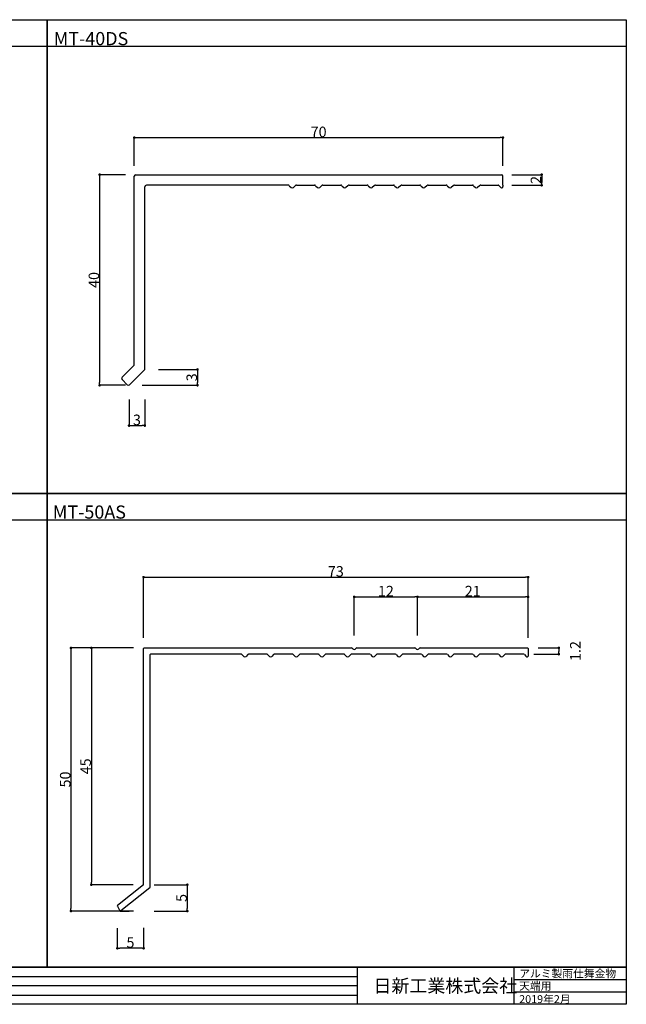
# Model space of a CAD drawing. Units: millimetres. Extents: x 1733 to 2063, y 456 to 643.
# Drawn here: x 1948 to 2063, y 456 to 643 of the extents above; entities that cross this region are included whole.
import ezdxf

# ---------------------------------------------------------------- set-up
doc = ezdxf.new("R2010")
doc.units = ezdxf.units.MM
doc.layers.get('0').update_dxf_attribs({"plot": 0})
for name, color, linetype in [('寸法線', 8, 'Continuous'), ('文字', 8, 'Continuous'), ('枠', 9, 'Continuous'), ('製品名', 6, 'Continuous'), ('金物', 7, 'Continuous')]:
    doc.layers.add(name, color=color, linetype=linetype)
doc.styles.add('スタイル2', font='txt.shx', dxfattribs={"height": 1.5, "bigfont": 'extfont.shx'})
doc.styles.add('社名', font='txt.shx', dxfattribs={"height": 2.5, "bigfont": 'extfont.shx'})
doc.styles.add('ｽﾀｲﾙ1', font='txt.shx', dxfattribs={"height": 2, "bigfont": 'bigfont.shx'})
doc.dimstyles.new('style1', dxfattribs={"dimscale": 0, "dimtxt": 2, "dimasz": 0.5, "dimexe": 0, "dimexo": 2, "dimgap": 0.09, "dimtad": 1, "dimdsep": 46, "dimtxsty": 'ｽﾀｲﾙ1', "dimblk": 'DOT', "dimcen": 0.09, "dimadec": 1, "dimazin": 2, "dimtfac": 1, "dimtofl": 0, "dimtmove": 2, "dimatfit": 3, "dimldrblk": 'DOT', "dimfxl": 1, "dimtolj": 1, "dimtzin": 0, "dimarcsym": 0})

# ---------------------------------------------------------------- blocks, each defined once
blk = doc.blocks.new('_Dot')
at = {"color": 0, "linetype": 'ByBlock', "lineweight": -2}
blk.add_line((-0.5, 0), (-1, 0), dxfattribs=at)
at = {"color": 0, "linetype": 'ByBlock', "const_width": 0.5}
blk.add_lwpolyline([(-0.25, 0, 1), (0.25, 0, 1)], format="xyb", close=True, dxfattribs=at)
blk = doc.blocks.new('*D16')
at = {"layer": 'Defpoints', "color": 0, "transparency": 16777216}
for p in [(1970.06, 613.34), (1963.18, 573.34), (1970.06, 573.34)]:
    blk.add_point(p, dxfattribs=at)
at = {"layer": '寸法線', "color": 0, "lineweight": -2, "transparency": 16777216}
for p, q in [((1968.06, 613.34), (1963.18, 613.34)), ((1963.18, 612.84), (1963.18, 573.84)), ((1968.06, 573.34), (1963.18, 573.34))]:
    blk.add_line(p, q, dxfattribs=at)
at = {"layer": '寸法線', "color": 0, "lineweight": -2, "transparency": 16777216, "xscale": 0.5, "yscale": 0.5, "zscale": 0.5}
for p, rotation in [((1963.18, 613.34), 90), ((1963.18, 573.34), 270)]:
    blk.add_blockref('_Dot', p, dxfattribs=dict(at, rotation=rotation))
at = {"layer": '寸法線', "color": 0, "transparency": 16777216, "insert": (1962.09, 593.34), "char_height": 2, "attachment_point": 5, "rotation": 90, "style": 'ｽﾀｲﾙ1'}
blk.add_mtext('\\A1;40', dxfattribs=at)
blk = doc.blocks.new('*D17')
at = {"layer": 'Defpoints', "color": 0, "transparency": 16777216}
for p in [(1972.38, 576.34), (1969.26, 573.34), (1981.76, 573.34)]:
    blk.add_point(p, dxfattribs=at)
at = {"layer": '寸法線', "color": 0, "lineweight": -2, "transparency": 16777216}
for p, q in [((1974.38, 576.34), (1981.76, 576.34)), ((1981.76, 575.84), (1981.76, 573.84)), ((1971.26, 573.34), (1981.76, 573.34))]:
    blk.add_line(p, q, dxfattribs=at)
at = {"layer": '寸法線', "color": 0, "lineweight": -2, "transparency": 16777216, "xscale": 0.5, "yscale": 0.5, "zscale": 0.5}
for p, rotation in [((1981.76, 576.34), 90), ((1981.76, 573.34), 270)]:
    blk.add_blockref('_Dot', p, dxfattribs=dict(at, rotation=rotation))
at = {"layer": '寸法線', "color": 0, "transparency": 16777216, "insert": (1980.67, 574.84), "char_height": 2, "attachment_point": 5, "rotation": 90, "style": 'ｽﾀｲﾙ1'}
blk.add_mtext('\\A1;3', dxfattribs=at)
blk = doc.blocks.new('*D18')
at = {"layer": 'Defpoints', "color": 0, "transparency": 16777216}
for p in [(2039.76, 620.38), (1969.76, 613.04), (2039.76, 613.04)]:
    blk.add_point(p, dxfattribs=at)
at = {"layer": '寸法線', "color": 0, "lineweight": -2, "transparency": 16777216}
for p, q in [((1969.76, 615.04), (1969.76, 620.38)), ((1970.26, 620.38), (2039.26, 620.38)), ((2039.76, 615.04), (2039.76, 620.38))]:
    blk.add_line(p, q, dxfattribs=at)
at = {"layer": '寸法線', "color": 0, "lineweight": -2, "transparency": 16777216, "xscale": 0.5, "yscale": 0.5, "zscale": 0.5, "rotation": 180}
blk.add_blockref('_Dot', (1969.76, 620.38), dxfattribs=at)
at = {"layer": '寸法線', "color": 0, "lineweight": -2, "transparency": 16777216, "xscale": 0.5, "yscale": 0.5, "zscale": 0.5}
blk.add_blockref('_Dot', (2039.76, 620.38), dxfattribs=at)
at = {"layer": '寸法線', "color": 0, "transparency": 16777216, "insert": (2004.76, 621.47), "char_height": 2, "attachment_point": 5, "style": 'ｽﾀｲﾙ1'}
blk.add_mtext('\\A1;70', dxfattribs=at)
blk = doc.blocks.new('*D20')
at = {"layer": 'Defpoints', "color": 0, "transparency": 16777216}
for p in [(1971.63, 523.44), (1961.61, 478.44), (1971.53, 478.44)]:
    blk.add_point(p, dxfattribs=at)
at = {"layer": '寸法線', "color": 0, "lineweight": -2, "transparency": 16777216}
for p, q in [((1969.63, 523.44), (1961.61, 523.44)), ((1961.61, 522.94), (1961.61, 478.94)), ((1969.53, 478.44), (1961.61, 478.44))]:
    blk.add_line(p, q, dxfattribs=at)
at = {"layer": '寸法線', "color": 0, "lineweight": -2, "transparency": 16777216, "xscale": 0.5, "yscale": 0.5, "zscale": 0.5}
for p, rotation in [((1961.61, 523.44), 90), ((1961.61, 478.44), 270)]:
    blk.add_blockref('_Dot', p, dxfattribs=dict(at, rotation=rotation))
at = {"layer": '寸法線', "color": 0, "transparency": 16777216, "insert": (1960.52, 500.94), "char_height": 2, "attachment_point": 5, "rotation": 90, "style": 'ｽﾀｲﾙ1'}
blk.add_mtext('\\A1;45', dxfattribs=at)
blk = doc.blocks.new('*D21')
at = {"layer": 'Defpoints', "color": 0, "transparency": 16777216}
for p in [(1971.63, 523.44), (1957.73, 473.44), (1971.63, 473.44)]:
    blk.add_point(p, dxfattribs=at)
at = {"layer": '寸法線', "color": 0, "lineweight": -2, "transparency": 16777216}
for p, q in [((1969.63, 523.44), (1957.73, 523.44)), ((1957.73, 522.94), (1957.73, 473.94)), ((1969.63, 473.44), (1957.73, 473.44))]:
    blk.add_line(p, q, dxfattribs=at)
at = {"layer": '寸法線', "color": 0, "lineweight": -2, "transparency": 16777216, "xscale": 0.5, "yscale": 0.5, "zscale": 0.5}
for p, rotation in [((1957.73, 523.44), 90), ((1957.73, 473.44), 270)]:
    blk.add_blockref('_Dot', p, dxfattribs=dict(at, rotation=rotation))
at = {"layer": '寸法線', "color": 0, "transparency": 16777216, "insert": (1956.64, 498.44), "char_height": 2, "attachment_point": 5, "rotation": 90, "style": 'ｽﾀｲﾙ1'}
blk.add_mtext('\\A1;50', dxfattribs=at)
blk = doc.blocks.new('*D22')
at = {"layer": 'Defpoints', "color": 0, "transparency": 16777216}
for p in [(2044.53, 536.88), (1971.53, 523.34), (2044.53, 523.34)]:
    blk.add_point(p, dxfattribs=at)
at = {"layer": '寸法線', "color": 0, "lineweight": -2, "transparency": 16777216}
for p, q in [((1971.53, 525.34), (1971.53, 536.88)), ((1972.03, 536.88), (2044.03, 536.88)), ((2044.53, 525.34), (2044.53, 536.88))]:
    blk.add_line(p, q, dxfattribs=at)
at = {"layer": '寸法線', "color": 0, "lineweight": -2, "transparency": 16777216, "xscale": 0.5, "yscale": 0.5, "zscale": 0.5, "rotation": 180}
blk.add_blockref('_Dot', (1971.53, 536.88), dxfattribs=at)
at = {"layer": '寸法線', "color": 0, "lineweight": -2, "transparency": 16777216, "xscale": 0.5, "yscale": 0.5, "zscale": 0.5}
blk.add_blockref('_Dot', (2044.53, 536.88), dxfattribs=at)
at = {"layer": '寸法線', "color": 0, "transparency": 16777216, "insert": (2008.03, 537.97), "char_height": 2, "attachment_point": 5, "style": 'ｽﾀｲﾙ1'}
blk.add_mtext('\\A1;73', dxfattribs=at)
blk = doc.blocks.new('*D23')
at = {"layer": 'Defpoints', "color": 0, "transparency": 16777216}
for p in [(2023.53, 533.13), (2011.53, 523.77), (2023.53, 523.77)]:
    blk.add_point(p, dxfattribs=at)
at = {"layer": '寸法線', "color": 0, "lineweight": -2, "transparency": 16777216}
for p, q in [((2011.53, 525.77), (2011.53, 533.13)), ((2012.03, 533.13), (2023.03, 533.13)), ((2023.53, 525.77), (2023.53, 533.13))]:
    blk.add_line(p, q, dxfattribs=at)
at = {"layer": '寸法線', "color": 0, "lineweight": -2, "transparency": 16777216, "xscale": 0.5, "yscale": 0.5, "zscale": 0.5, "rotation": 180}
blk.add_blockref('_Dot', (2011.53, 533.13), dxfattribs=at)
at = {"layer": '寸法線', "color": 0, "lineweight": -2, "transparency": 16777216, "xscale": 0.5, "yscale": 0.5, "zscale": 0.5}
blk.add_blockref('_Dot', (2023.53, 533.13), dxfattribs=at)
at = {"layer": '寸法線', "color": 0, "transparency": 16777216, "insert": (2017.53, 534.22), "char_height": 2, "attachment_point": 5, "style": 'ｽﾀｲﾙ1'}
blk.add_mtext('\\A1;12', dxfattribs=at)
blk = doc.blocks.new('*D24')
at = {"layer": 'Defpoints', "color": 0, "transparency": 16777216}
for p in [(2044.53, 533.13), (2023.53, 523.77), (2044.53, 523.97)]:
    blk.add_point(p, dxfattribs=at)
at = {"layer": '寸法線', "color": 0, "lineweight": -2, "transparency": 16777216}
for p, q in [((2023.53, 525.77), (2023.53, 533.13)), ((2024.03, 533.13), (2044.03, 533.13)), ((2044.53, 525.97), (2044.53, 533.13))]:
    blk.add_line(p, q, dxfattribs=at)
at = {"layer": '寸法線', "color": 0, "lineweight": -2, "transparency": 16777216, "xscale": 0.5, "yscale": 0.5, "zscale": 0.5, "rotation": 180}
blk.add_blockref('_Dot', (2023.53, 533.13), dxfattribs=at)
at = {"layer": '寸法線', "color": 0, "lineweight": -2, "transparency": 16777216, "xscale": 0.5, "yscale": 0.5, "zscale": 0.5}
blk.add_blockref('_Dot', (2044.53, 533.13), dxfattribs=at)
at = {"layer": '寸法線', "color": 0, "transparency": 16777216, "insert": (2034.03, 534.22), "char_height": 2, "attachment_point": 5, "style": 'ｽﾀｲﾙ1'}
blk.add_mtext('\\A1;21', dxfattribs=at)
blk = doc.blocks.new('*D25')
at = {"layer": 'Defpoints', "color": 0, "transparency": 16777216}
for p in [(1966.53, 472.19), (1971.53, 472.27), (1966.53, 466.38)]:
    blk.add_point(p, dxfattribs=at)
at = {"layer": '寸法線', "color": 0, "lineweight": -2, "transparency": 16777216}
for p, q in [((1966.53, 470.19), (1966.53, 466.38)), ((1971.53, 470.27), (1971.53, 466.38)), ((1971.03, 466.38), (1967.03, 466.38))]:
    blk.add_line(p, q, dxfattribs=at)
at = {"layer": '寸法線', "color": 0, "lineweight": -2, "transparency": 16777216, "xscale": 0.5, "yscale": 0.5, "zscale": 0.5, "rotation": 180}
blk.add_blockref('_Dot', (1966.53, 466.38), dxfattribs=at)
at = {"layer": '寸法線', "color": 0, "lineweight": -2, "transparency": 16777216, "xscale": 0.5, "yscale": 0.5, "zscale": 0.5}
blk.add_blockref('_Dot', (1971.53, 466.38), dxfattribs=at)
at = {"layer": '寸法線', "color": 0, "transparency": 16777216, "insert": (1969.03, 467.47), "char_height": 2, "attachment_point": 5, "style": 'ｽﾀｲﾙ1'}
blk.add_mtext('\\A1;5', dxfattribs=at)
blk = doc.blocks.new('*D26')
at = {"layer": 'Defpoints', "color": 0, "transparency": 16777216}
for p in [(1971.51, 478.44), (1971.51, 473.44), (1979.82, 473.44)]:
    blk.add_point(p, dxfattribs=at)
at = {"layer": '寸法線', "color": 0, "lineweight": -2, "transparency": 16777216}
for p, q in [((1973.51, 478.44), (1979.82, 478.44)), ((1979.82, 477.94), (1979.82, 473.94)), ((1973.51, 473.44), (1979.82, 473.44))]:
    blk.add_line(p, q, dxfattribs=at)
at = {"layer": '寸法線', "color": 0, "lineweight": -2, "transparency": 16777216, "xscale": 0.5, "yscale": 0.5, "zscale": 0.5}
for p, rotation in [((1979.82, 478.44), 90), ((1979.82, 473.44), 270)]:
    blk.add_blockref('_Dot', p, dxfattribs=dict(at, rotation=rotation))
at = {"layer": '寸法線', "color": 0, "transparency": 16777216, "insert": (1978.73, 475.94), "char_height": 2, "attachment_point": 5, "rotation": 90, "style": 'ｽﾀｲﾙ1'}
blk.add_mtext('\\A1;5', dxfattribs=at)
blk = doc.blocks.new('*D31')
at = {"layer": 'Defpoints', "color": 0, "transparency": 16777216}
for p in [(1968.76, 572.61), (1971.76, 572.63), (1971.76, 565.67)]:
    blk.add_point(p, dxfattribs=at)
at = {"layer": '寸法線', "color": 0, "lineweight": -2, "transparency": 16777216}
for p, q in [((1968.76, 570.61), (1968.76, 565.67)), ((1971.76, 570.63), (1971.76, 565.67)), ((1969.26, 565.67), (1971.26, 565.67))]:
    blk.add_line(p, q, dxfattribs=at)
at = {"layer": '寸法線', "color": 0, "lineweight": -2, "transparency": 16777216, "xscale": 0.5, "yscale": 0.5, "zscale": 0.5, "rotation": 180}
blk.add_blockref('_Dot', (1968.76, 565.67), dxfattribs=at)
at = {"layer": '寸法線', "color": 0, "lineweight": -2, "transparency": 16777216, "xscale": 0.5, "yscale": 0.5, "zscale": 0.5}
blk.add_blockref('_Dot', (1971.76, 565.67), dxfattribs=at)
at = {"layer": '寸法線', "color": 0, "transparency": 16777216, "insert": (1970.26, 566.76), "char_height": 2, "attachment_point": 5, "style": 'ｽﾀｲﾙ1'}
blk.add_mtext('\\A1;3', dxfattribs=at)
blk = doc.blocks.new('*D47')
at = {"layer": 'Defpoints', "color": 0, "ltscale": 1.5, "transparency": 16777216}
for p in [(2039.46, 613.34), (2039.46, 611.34), (2047.12, 611.34)]:
    blk.add_point(p, dxfattribs=at)
at = {"layer": '寸法線', "color": 0, "lineweight": -2, "ltscale": 1.5, "transparency": 16777216}
for p, q in [((2041.46, 613.34), (2047.12, 613.34)), ((2047.12, 612.84), (2047.12, 611.84)), ((2041.46, 611.34), (2047.12, 611.34))]:
    blk.add_line(p, q, dxfattribs=at)
at = {"layer": '寸法線', "color": 0, "lineweight": -2, "ltscale": 1.5, "transparency": 16777216, "xscale": 0.5, "yscale": 0.5, "zscale": 0.5}
for p, rotation in [((2047.12, 613.34), 90), ((2047.12, 611.34), 270)]:
    blk.add_blockref('_Dot', p, dxfattribs=dict(at, rotation=rotation))
at = {"layer": '寸法線', "color": 0, "ltscale": 1.5, "transparency": 16777216, "insert": (2046.03, 612.34), "char_height": 2, "attachment_point": 5, "rotation": 90, "style": 'ｽﾀｲﾙ1'}
blk.add_mtext('\\A1;2', dxfattribs=at)
blk = doc.blocks.new('*D48')
at = {"layer": 'Defpoints', "color": 0, "ltscale": 1.5, "transparency": 16777216}
for p in [(2043.62, 522.24), (2044.43, 523.44), (2050.37, 522.24)]:
    blk.add_point(p, dxfattribs=at)
at = {"layer": '寸法線', "color": 0, "lineweight": -2, "ltscale": 1.5, "transparency": 16777216}
for p, q in [((2045.62, 522.24), (2050.37, 522.24)), ((2046.43, 523.44), (2050.37, 523.44)), ((2050.37, 522.94), (2050.37, 522.74))]:
    blk.add_line(p, q, dxfattribs=at)
at = {"layer": '寸法線', "color": 0, "lineweight": -2, "ltscale": 1.5, "transparency": 16777216, "xscale": 0.5, "yscale": 0.5, "zscale": 0.5}
for p, rotation in [((2050.37, 523.44), 90), ((2050.37, 522.24), 270)]:
    blk.add_blockref('_Dot', p, dxfattribs=dict(at, rotation=rotation))
at = {"layer": '寸法線', "color": 0, "ltscale": 1.5, "transparency": 16777216, "insert": (2053.51, 522.84), "char_height": 2, "attachment_point": 5, "rotation": 90, "style": 'ｽﾀｲﾙ1'}
blk.add_mtext('\\A1;1.2', dxfattribs=at)

msp = doc.modelspace()

# ---------------------------------------------------------------- linework, layer by layer
at = {"layer": '寸法線'}
msp.add_line((1967.104, 473.443), (1968.768, 473.443), dxfattribs=at)
at = {"layer": '枠'}
for p, q in [((1733.187, 637.786), (2063.187, 637.786)), ((1733.187, 547.786), (2063.187, 547.786)), ((2012.084, 462.786), (2012.084, 455.728)), ((2041.859, 462.786), (2041.859, 455.728)), ((1733.187, 461.021), (2012.084, 461.021)), ((2041.859, 460.433), (2063.187, 460.433)), ((2012.084, 459.257), (1733.187, 459.257)), ((1733.187, 457.492), (2012.084, 457.492)), ((2041.859, 458.08), (2063.187, 458.08))]:
    msp.add_line(p, q, dxfattribs=at)
for points in [[(1843.187, 642.786), (1953.187, 642.786), (1953.187, 552.786), (1843.187, 552.786)], [(1953.187, 642.786), (2063.187, 642.786), (2063.187, 552.786), (1953.187, 552.786)], [(1843.187, 552.786), (1953.187, 552.786), (1953.187, 462.786), (1843.187, 462.786)], [(1953.187, 552.786), (2063.187, 552.786), (2063.187, 462.786), (1953.187, 462.786)], [(1733.187, 462.786), (2063.187, 462.786), (2063.187, 455.728), (1733.187, 455.728)]]:
    msp.add_lwpolyline(points, close=True, dxfattribs=at)
at = {"layer": '金物'}
for p, q in [((1969.76, 577.294), (1969.76, 613.041)), ((1970.06, 613.341), (2039.46, 613.341)), ((2039.76, 611.341), (2039.76, 613.041)), ((1971.76, 576.466), (1971.76, 611.041)), ((1998.977, 611.341), (1972.06, 611.341)), ((1999.189, 611.254), (1999.56, 610.883)), ((2000.33, 611.254), (1999.96, 610.883)), ((2000.542, 611.341), (2003.977, 611.341)), ((2004.189, 611.254), (2004.56, 610.883)), ((2005.33, 611.254), (2004.96, 610.883)), ((2005.542, 611.341), (2008.977, 611.341)), ((2009.189, 611.254), (2009.56, 610.883)), ((2010.33, 611.254), (2009.96, 610.883)), ((2010.542, 611.341), (2013.977, 611.341)), ((2014.189, 611.254), (2014.56, 610.883)), ((2014.189, 611.254), (2014.56, 610.883)), ((2015.33, 611.254), (2014.96, 610.883)), ((2015.33, 611.254), (2014.96, 610.883)), ((2015.542, 611.341), (2018.977, 611.341)), ((2019.189, 611.254), (2019.56, 610.883)), ((2020.33, 611.254), (2019.96, 610.883)), ((2020.542, 611.341), (2023.977, 611.341)), ((2024.189, 611.254), (2024.56, 610.883)), ((2025.33, 611.254), (2024.96, 610.883)), ((2025.542, 611.341), (2028.977, 611.341)), ((2029.189, 611.254), (2029.56, 610.883)), ((2030.33, 611.254), (2029.96, 610.883)), ((2030.542, 611.341), (2033.977, 611.341)), ((2034.189, 611.254), (2034.56, 610.883)), ((2035.33, 611.254), (2034.96, 610.883)), ((2035.542, 611.341), (2038.839, 611.341)), ((2039.36, 610.917), (2039.002, 611.274)), ((2039.76, 611.341), (2039.76, 611.071)), ((1967.433, 574.844), (1969.672, 577.082)), ((1968.847, 573.429), (1971.672, 576.254)), ((1968.423, 573.429), (1967.433, 574.419)), ((1971.526, 478.49), (1971.526, 523.341)), ((1971.626, 523.441), (2011.006, 523.441)), ((1972.726, 522.141), (1972.726, 477.929)), ((1989.997, 522.241), (1972.826, 522.241)), ((1990.209, 522.154), (1990.579, 521.783)), ((1991.35, 522.154), (1990.979, 521.783)), ((1994.871, 522.241), (1991.562, 522.241)), ((1995.083, 522.154), (1995.454, 521.783)), ((1996.224, 522.154), (1995.854, 521.783)), ((1999.746, 522.241), (1996.436, 522.241)), ((1999.958, 522.154), (2000.329, 521.783)), ((2001.099, 522.154), (2000.729, 521.783)), ((2004.621, 522.241), (2001.311, 522.241)), ((2004.833, 522.154), (2005.203, 521.783)), ((2005.974, 522.154), (2005.603, 521.783)), ((2009.495, 522.241), (2006.186, 522.241)), ((2009.707, 522.154), (2010.078, 521.783)), ((2010.848, 522.154), (2010.478, 521.783)), ((2014.37, 522.241), (2011.06, 522.241)), ((2012.046, 523.441), (2023.006, 523.441)), ((2014.582, 522.154), (2014.953, 521.783)), ((2015.723, 522.154), (2015.353, 521.783)), ((2019.245, 522.241), (2015.935, 522.241)), ((2019.457, 522.154), (2019.827, 521.783)), ((2020.598, 522.154), (2020.227, 521.783)), ((2024.119, 522.241), (2020.81, 522.241)), ((2024.046, 523.441), (2044.426, 523.441)), ((2024.332, 522.154), (2024.702, 521.783)), ((2025.472, 522.154), (2025.102, 521.783)), ((2028.994, 522.241), (2025.684, 522.241)), ((2029.206, 522.154), (2029.577, 521.783)), ((2030.347, 522.154), (2029.977, 521.783)), ((2033.869, 522.241), (2030.559, 522.241)), ((2034.081, 522.154), (2034.451, 521.783)), ((2035.222, 522.154), (2034.851, 521.783)), ((2038.743, 522.241), (2035.434, 522.241)), ((2038.956, 522.154), (2039.326, 521.783)), ((2040.096, 522.154), (2039.726, 521.783)), ((2043.618, 522.241), (2040.308, 522.241)), ((2043.83, 522.154), (2044.126, 521.858)), ((2044.526, 523.341), (2044.526, 521.858)), ((1971.488, 478.411), (1966.564, 474.485)), ((1972.688, 477.85), (1967.185, 473.463)), ((1966.539, 474.358), (1967.036, 473.492))]:
    msp.add_line(p, q, dxfattribs=at)
for centre, radius, start, end in [((1970.06, 613.041), 0.3, 90, 180), ((2039.46, 613.041), 0.3, 0, 90), ((1972.06, 611.041), 0.3, 90, 180), ((1998.977, 611.041), 0.3, 45, 90), ((1999.76, 611.341), 0.5, 246.42182, 293.57818), ((2000.542, 611.041), 0.3, 90, 135), ((2003.977, 611.041), 0.3, 45, 90), ((2004.76, 611.341), 0.5, 246.42182, 293.57818), ((2005.542, 611.041), 0.3, 90, 135), ((2008.977, 611.041), 0.3, 45, 90), ((2009.76, 611.341), 0.5, 246.42182, 293.57818), ((2010.542, 611.041), 0.3, 90, 135), ((2013.977, 611.041), 0.3, 45, 90), ((2013.977, 611.041), 0.3, 45, 90), ((2014.76, 611.341), 0.5, 246.42182, 293.57818), ((2014.76, 611.341), 0.5, 246.42182, 293.57818), ((2015.542, 611.041), 0.3, 90, 135), ((2015.542, 611.041), 0.3, 90, 135), ((2018.977, 611.041), 0.3, 45, 90), ((2019.76, 611.341), 0.5, 246.42182, 293.57818), ((2020.542, 611.041), 0.3, 90, 135), ((2023.977, 611.041), 0.3, 45, 90), ((2024.76, 611.341), 0.5, 246.42182, 293.57818), ((2025.542, 611.041), 0.3, 90, 135), ((2028.977, 611.041), 0.3, 45, 90), ((2029.76, 611.341), 0.5, 246.42182, 293.57818), ((2030.542, 611.041), 0.3, 90, 135), ((2033.977, 611.041), 0.3, 45, 90), ((2034.76, 611.341), 0.5, 246.42182, 293.57818), ((2035.542, 611.041), 0.3, 90, 135), ((2038.839, 611.111), 0.23, 45, 90), ((2039.53, 611.071), 0.23, 222.34261, 0), ((1969.46, 577.294), 0.3, 315, 0), ((1971.46, 576.466), 0.3, 315, 0), ((1967.645, 574.631), 0.3, 135, 225), ((1968.635, 573.641), 0.3, 225, 315), ((1971.626, 523.341), 0.1, 90, 180), ((1972.826, 522.141), 0.1, 90, 180), ((1989.997, 521.941), 0.3, 45, 90), ((1991.562, 521.941), 0.3, 90, 135), ((1994.871, 521.941), 0.3, 45, 90), ((1996.436, 521.941), 0.3, 90, 135), ((1999.746, 521.941), 0.3, 45, 90), ((2001.311, 521.941), 0.3, 90, 135), ((2004.621, 521.941), 0.3, 45, 90), ((2006.186, 521.941), 0.3, 90, 135), ((2009.495, 521.941), 0.3, 45, 90), ((2011.06, 521.941), 0.3, 90, 135), ((2011.006, 523.141), 0.3, 30, 90), ((2011.526, 523.441), 0.3, 210, 330), ((2012.046, 523.141), 0.3, 90, 150), ((2014.37, 521.941), 0.3, 45, 90), ((2015.935, 521.941), 0.3, 90, 135), ((2019.245, 521.941), 0.3, 45, 90), ((2020.81, 521.941), 0.3, 90, 135), ((2023.006, 523.141), 0.3, 30, 90), ((2023.526, 523.441), 0.3, 210, 330), ((2024.046, 523.141), 0.3, 90, 150), ((2024.119, 521.941), 0.3, 45, 90), ((2025.684, 521.941), 0.3, 90, 135), ((2028.994, 521.941), 0.3, 45, 90), ((2030.559, 521.941), 0.3, 90, 135), ((2033.869, 521.941), 0.3, 45, 90), ((2035.434, 521.941), 0.3, 90, 135), ((2038.743, 521.941), 0.3, 45, 90), ((2040.308, 521.941), 0.3, 90, 135), ((2043.618, 521.941), 0.3, 45, 90), ((2044.426, 523.341), 0.1, 0, 90), ((1990.779, 522.241), 0.5, 246.42182, 293.57818), ((1995.654, 522.241), 0.5, 246.42182, 293.57818), ((2000.529, 522.241), 0.5, 246.42182, 293.57818), ((2005.403, 522.241), 0.5, 246.42182, 293.57818), ((2010.278, 522.241), 0.5, 246.42182, 293.57818), ((2015.153, 522.241), 0.5, 246.42182, 293.57818), ((2020.027, 522.241), 0.5, 246.42182, 293.57818), ((2024.902, 522.241), 0.5, 246.42182, 293.57818), ((2029.777, 522.241), 0.5, 246.42182, 293.57818), ((2034.651, 522.241), 0.5, 246.42182, 293.57818), ((2039.526, 522.241), 0.5, 246.42182, 293.57818), ((2044.326, 521.971), 0.23, 209.59185, 330.40815), ((1971.426, 478.49), 0.1, 308.56204, 0), ((1972.626, 477.929), 0.1, 308.56204, 0), ((1966.626, 474.407), 0.1, 128.56204, 209.85199), ((1967.123, 473.541), 0.1, 209.85199, 308.56204)]:
    msp.add_arc(centre, radius, start, end, dxfattribs=at)

# ---------------------------------------------------------------- texts
at = {"layer": '文字', "char_height": 1.5, "attachment_point": 1, "style": 'スタイル2'}
for s, width, insert in [('アルミ製雨仕舞金物', 15.98888, (2042.846, 462.331)), ('天端用', 5.44767, (2042.846, 459.974)), ('2019年2月', 10.32356, (2042.846, 457.465))]:
    msp.add_mtext_dynamic_manual_height_columns(s, width=width, gutter_width=7.5, heights=[0], dxfattribs=dict(at, insert=insert))
at = {"layer": '文字', "ltscale": 1.5, "insert": (2015.175, 460.483), "char_height": 2.5, "attachment_point": 1, "style": '社名'}
msp.add_mtext_dynamic_manual_height_columns('日新工業株式会社', width=23.58509, gutter_width=12.5, heights=[0], dxfattribs=at)
at = {"layer": '製品名', "char_height": 2.5, "attachment_point": 1, "style": 'ｽﾀｲﾙ1'}
for s, insert in [('MT-40DS', (1954.456, 640.439)), ('MT-50AS', (1954.285, 550.495))]:
    msp.add_mtext_dynamic_manual_height_columns(s, width=16.97538, gutter_width=12.5, heights=[0], dxfattribs=dict(at, insert=insert))

# ---------------------------------------------------------------- dimensions: what is measured, and where the dimension line sits
at = {"layer": '寸法線'}
for base, p1, p2, picture, middle in [((2039.76, 620.377), (1969.76, 613.041), (2039.76, 613.041), '*D18', (2004.76, 621.467)), ((1971.76, 565.669), (1968.76, 572.605), (1971.76, 572.63), '*D31', (1970.26, 566.759)), ((2044.526, 536.88), (1971.526, 523.341), (2044.526, 523.341), '*D22', (2008.026, 537.97)), ((2023.526, 533.13), (2011.526, 523.766), (2023.526, 523.766), '*D23', (2017.526, 534.22)), ((2044.526, 533.13), (2023.526, 523.766), (2044.526, 523.966), '*D24', (2034.026, 534.22)), ((1966.526, 466.383), (1971.526, 472.272), (1966.526, 472.186), '*D25', (1969.026, 467.473))]:
    dim = msp.add_linear_dim(base=base, p1=p1, p2=p2, dimstyle='style1', override={"dimscale": 1}, dxfattribs=at)
    dim.commit()
    dim.dimension.update_dxf_attribs({"geometry": picture, "text_midpoint": middle})
for base, p1, p2, picture, middle in [((1963.179, 573.341), (1970.06, 613.341), (1970.06, 573.341), '*D16', (1962.089, 593.341)), ((1981.757, 573.341), (1972.385, 576.341), (1969.26, 573.341), '*D17', (1980.667, 574.841)), ((1957.727, 473.441), (1971.626, 523.441), (1971.626, 473.441), '*D21', (1956.637, 498.441)), ((1961.614, 478.441), (1971.626, 523.441), (1971.526, 478.441), '*D20', (1960.524, 500.941)), ((1979.823, 473.441), (1971.514, 478.441), (1971.514, 473.441), '*D26', (1978.733, 475.941))]:
    dim = msp.add_linear_dim(base=base, p1=p1, p2=p2, angle=90, dimstyle='style1', override={"dimscale": 1}, dxfattribs=at)
    dim.commit()
    dim.dimension.update_dxf_attribs({"geometry": picture, "text_midpoint": middle})
at = {"layer": '寸法線', "ltscale": 1.5}
for base, p1, p2, picture, middle in [((2047.125, 611.341), (2039.46, 613.341), (2039.46, 611.341), '*D47', (2046.035, 612.341)), ((2050.37, 522.241), (2044.426, 523.441), (2043.618, 522.241), '*D48', (2053.505, 522.841))]:
    dim = msp.add_linear_dim(base=base, p1=p1, p2=p2, angle=90, dimstyle='style1', override={"dimscale": 1}, dxfattribs=at)
    dim.commit()
    dim.dimension.update_dxf_attribs({"geometry": picture, "text_midpoint": middle})

doc.saveas('drawing.dxf')
